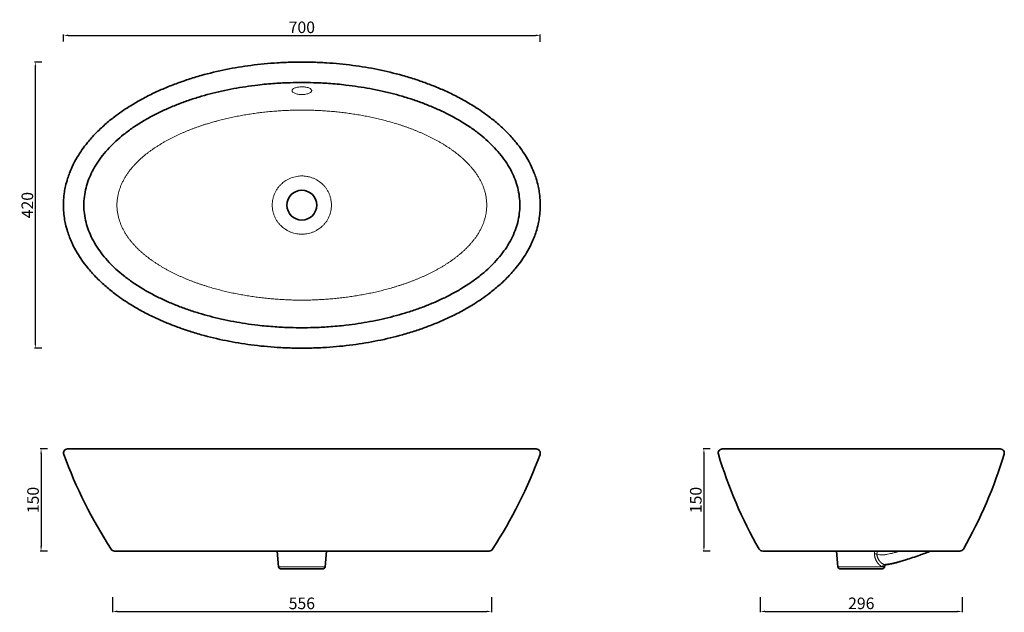
# Model space of a CAD drawing. Units: millimetres. Extents: x 54635 to 56080, y -591 to 279.
import ezdxf

# ---------------------------------------------------------------- set-up
doc = ezdxf.new("R2010")
doc.units = ezdxf.units.MM
doc.header["$MEASUREMENT"] = 0
for name, color, linetype, lineweight, true_color in [('Lavabo', 1, 'Continuous', 35, 0xff0000), ('Proiezioni', 7, 'Continuous', 15, 0x0099cc), ('Quote', 5, 'Continuous', 9, 0x0000ff)]:
    doc.layers.add(name, color=color, linetype=linetype, lineweight=lineweight, true_color=true_color)
doc.styles.add('Verdana', font='verdana.ttf')
doc.dimstyles.new('scala 1a 1', dxfattribs={"dimtxt": 17, "dimasz": 7, "dimexe": 1.25, "dimexo": 0.625, "dimgap": 3, "dimtad": 1, "dimtoh": 1, "dimdec": 0, "dimzin": 1, "dimdsep": 46, "dimtxsty": 'Verdana', "dimcen": 2.5, "dimadec": 0, "dimazin": 0, "dimtfac": 1, "dimtdec": 4, "dimtix": 1, "dimtmove": 1, "dimatfit": 3, "dimfxl": 0, "dimtolj": 1, "dimtzin": 1, "dimarcsym": 0})

# ---------------------------------------------------------------- blocks, each defined once
blk = doc.blocks.new('*D1')
at = {"layer": 'Defpoints', "color": 0}
for p in [(55722.2, -567.6), (56018.5, -567.6), (56018.5, -589.4)]:
    blk.add_point(p, dxfattribs=at)
at = {"layer": 'Quote', "color": 0, "lineweight": -2}
for p, q in [((55722.2, -568.2), (55722.2, -590.6)), ((56018.5, -568.2), (56018.5, -590.6)), ((55729.2, -589.4), (56011.5, -589.4))]:
    blk.add_line(p, q, dxfattribs=at)
at = {"layer": 'Quote', "color": 0}
for points in [[(55729.2, -588.2), (55729.2, -590.5), (55722.2, -589.4)], [(56011.5, -590.5), (56011.5, -588.2), (56018.5, -589.4)]]:
    blk.add_solid(points, dxfattribs=at)
at = {"layer": 'Quote', "color": 0, "insert": (55870.4, -577.5), "char_height": 17, "attachment_point": 5, "style": 'Verdana'}
blk.add_mtext('\\A1;296', dxfattribs=at)
blk = doc.blocks.new('*D2')
at = {"layer": 'Defpoints', "color": 0}
for p in [(54771.1, -567.6), (55327.4, -567.6), (55327.4, -589.4)]:
    blk.add_point(p, dxfattribs=at)
at = {"layer": 'Quote', "color": 0, "lineweight": -2}
for p, q in [((54771.1, -568.2), (54771.1, -590.6)), ((55327.4, -568.2), (55327.4, -590.6)), ((54778.1, -589.4), (55320.4, -589.4))]:
    blk.add_line(p, q, dxfattribs=at)
at = {"layer": 'Quote', "color": 0}
for points in [[(54778.1, -588.2), (54778.1, -590.5), (54771.1, -589.4)], [(55320.4, -590.5), (55320.4, -588.2), (55327.4, -589.4)]]:
    blk.add_solid(points, dxfattribs=at)
at = {"layer": 'Quote', "color": 0, "insert": (55049.2, -577.5), "char_height": 17, "attachment_point": 5, "style": 'Verdana'}
blk.add_mtext('\\A1;556', dxfattribs=at)
blk = doc.blocks.new('*D3')
at = {"layer": 'Defpoints', "color": 0}
for p in [(54676.3, -350.8), (54666.4, -500.8), (54676.3, -500.8)]:
    blk.add_point(p, dxfattribs=at)
at = {"layer": 'Quote', "color": 0, "lineweight": -2}
for p, q in [((54675.7, -350.8), (54665.2, -350.8)), ((54666.4, -357.8), (54666.4, -493.8)), ((54675.7, -500.8), (54665.2, -500.8))]:
    blk.add_line(p, q, dxfattribs=at)
at = {"layer": 'Quote', "color": 0}
for points in [[(54667.6, -357.8), (54665.3, -357.8), (54666.4, -350.8)], [(54665.3, -493.8), (54667.6, -493.8), (54666.4, -500.8)]]:
    blk.add_solid(points, dxfattribs=at)
at = {"layer": 'Quote', "color": 0, "insert": (54654.6, -425.8), "char_height": 17, "attachment_point": 5, "rotation": 90, "style": 'Verdana'}
blk.add_mtext('\\A1;150', dxfattribs=at)
blk = doc.blocks.new('*D4')
at = {"layer": 'Defpoints', "color": 0}
for p in [(55649.3, -350.8), (55639.4, -500.8), (55649.3, -500.8)]:
    blk.add_point(p, dxfattribs=at)
at = {"layer": 'Quote', "color": 0, "lineweight": -2}
for p, q in [((55648.7, -350.8), (55638.1, -350.8)), ((55639.4, -357.8), (55639.4, -493.8)), ((55648.7, -500.8), (55638.1, -500.8))]:
    blk.add_line(p, q, dxfattribs=at)
at = {"layer": 'Quote', "color": 0}
for points in [[(55640.6, -357.8), (55638.2, -357.8), (55639.4, -350.8)], [(55638.2, -493.8), (55640.6, -493.8), (55639.4, -500.8)]]:
    blk.add_solid(points, dxfattribs=at)
at = {"layer": 'Quote', "color": 0, "insert": (55627.5, -425.8), "char_height": 17, "attachment_point": 5, "rotation": 90, "style": 'Verdana'}
blk.add_mtext('\\A1;150', dxfattribs=at)
blk = doc.blocks.new('*D5')
at = {"layer": 'Defpoints', "color": 0}
for p in [(54699.2, 246.9), (55399.2, 256.3), (55399.2, 246.3)]:
    blk.add_point(p, dxfattribs=at)
at = {"layer": 'Quote', "color": 0, "lineweight": -2}
for p, q in [((54699.2, 247.5), (54699.2, 257.5)), ((54706.2, 256.3), (55392.2, 256.3)), ((55399.2, 246.9), (55399.2, 257.5))]:
    blk.add_line(p, q, dxfattribs=at)
at = {"layer": 'Quote', "color": 0}
for points in [[(54706.2, 257.5), (54706.2, 255.1), (54699.2, 256.3)], [(55392.2, 255.1), (55392.2, 257.5), (55399.2, 256.3)]]:
    blk.add_solid(points, dxfattribs=at)
at = {"layer": 'Quote', "color": 0, "insert": (55049.2, 268.1), "char_height": 17, "attachment_point": 5, "style": 'Verdana'}
blk.add_mtext('\\A1;700', dxfattribs=at)
blk = doc.blocks.new('*D6')
at = {"layer": 'Defpoints', "color": 0}
for p in [(54658, 217.1), (54668.2, 217.1), (54668.2, -202.9)]:
    blk.add_point(p, dxfattribs=at)
at = {"layer": 'Quote', "color": 0, "lineweight": -2}
for p, q in [((54667.6, 217.1), (54656.8, 217.1)), ((54658, -195.9), (54658, 210.1)), ((54667.6, -202.9), (54656.8, -202.9))]:
    blk.add_line(p, q, dxfattribs=at)
at = {"layer": 'Quote', "color": 0}
for points in [[(54659.2, 210.1), (54656.9, 210.1), (54658, 217.1)], [(54656.9, -195.9), (54659.2, -195.9), (54658, -202.9)]]:
    blk.add_solid(points, dxfattribs=at)
at = {"layer": 'Quote', "color": 0, "insert": (54646.2, 7.1), "char_height": 17, "attachment_point": 5, "rotation": 90, "style": 'Verdana'}
blk.add_mtext('\\A1;420', dxfattribs=at)

msp = doc.modelspace()

# ---------------------------------------------------------------- linework, layer by layer
at = {"layer": 'Lavabo'}
for p, q in [((54705.2, -350.8), (55049.2, -350.8)), ((55393.2, -350.8), (55049.2, -350.8)), ((55870.4, -350.8), (55666.4, -350.8)), ((55870.4, -350.8), (56074.4, -350.8)), ((55049.2, -500.8), (54774.3, -500.8)), ((55013, -500.8), (55015, -523.9)), ((55049.2, -500.8), (55324.1, -500.8)), ((55083.5, -523.9), (55085.5, -500.8)), ((55725.7, -500.8), (55870.4, -500.8)), ((55836.1, -523.9), (55834.1, -500.8)), ((56015.1, -500.8), (55870.4, -500.8)), ((55080.5, -526.6), (55018, -526.6)), ((55901.6, -526.6), (55839.1, -526.6)), ((55904.6, -523.9), (55904.7, -523.2))]:
    msp.add_line(p, q, dxfattribs=at)
msp.add_circle((55049.2, 7.1), 21.9, dxfattribs=at)
for centre, radius, start, end in [((54705.2, -356.8), 6, 90, 200.2444), ((55359.6, -115.4), 703.4, 200.2447, 212.9494), ((54738.9, -115.4), 703.4, 327.0506, 339.7553), ((55393.2, -356.8), 6, 339.7556, 90), ((55666.4, -356.8), 6, 90, 196.7259), ((56299.3, -166.6), 666.9, 196.7259, 209.7755), ((55441.4, -166.6), 666.9, 330.2245, 343.2741), ((56074.4, -356.8), 6, 343.2741, 90), ((54774.3, -494.8), 6, 212.9499, 270), ((55324.1, -494.8), 6, 270, 327.0501), ((55725.7, -494.8), 6, 209.7755, 270), ((56015.1, -494.8), 6, 270, 330.2245), ((55018, -523.6), 3, 185, 270), ((55080.5, -523.6), 3, 270, 355), ((55839.1, -523.6), 3, 185, 270), ((55901.6, -523.6), 3, 270, 355), ((55907.6, -523.5), 3, 95.0055, 175.0002)]:
    msp.add_arc(centre, radius, start, end, dxfattribs=at)
for points, knots in [([(54699.2, 7.1), (54699.2, 9.8), (54699.4, 16.2), (54700.4, 25.5), (54702.4, 35.9), (54704.9, 45.2), (54708.2, 54.6), (54712.7, 65.2), (54718.7, 76.6), (54726.4, 88.4), (54735.3, 100.2), (54746.5, 112.7), (54759.8, 125.3), (54776.2, 138.7), (54793.6, 150.7), (54812.5, 161.8), (54829.6, 170.7), (54847.1, 178.6), (54864.5, 185.5), (54882.6, 191.8), (54906.9, 199.2), (54937.7, 206.6), (54975, 212.7), (55007.4, 215.9), (55032.3, 217), (55044.4, 217.1), (55049.2, 217.1)], [0, 0, 0, 0, 7.907573, 19.323002, 28.094261, 39.478548, 48.218644, 57.996497, 74.010619, 86.779415, 100.253681, 118.284625, 137.073557, 155.283769, 181.741834, 200.475803, 220.880329, 239.559916, 258.220525, 276.863997, 297.187392, 334.41622, 371.617979, 410.499337, 431.992997, 446.588717, 446.588717, 446.588717, 446.588717]), ([(55399.2, 7.1), (55399.2, 9.8), (55399, 16.2), (55398, 25.5), (55396, 35.9), (55393.5, 45.2), (55390.2, 54.6), (55385.7, 65.2), (55379.7, 76.6), (55372, 88.4), (55363.1, 100.2), (55352, 112.7), (55338.6, 125.3), (55322.2, 138.7), (55304.8, 150.7), (55286, 161.8), (55268.8, 170.7), (55251.3, 178.6), (55233.9, 185.5), (55215.8, 191.8), (55191.5, 199.2), (55160.8, 206.6), (55123.5, 212.7), (55091.1, 215.9), (55066.1, 217), (55054.1, 217.1), (55049.2, 217.1)], [0, 0, 0, 0, 7.907573, 19.323002, 28.094261, 39.478548, 48.218644, 57.996497, 74.010619, 86.779415, 100.253681, 118.284625, 137.073557, 155.283769, 181.741834, 200.475803, 220.880329, 239.559916, 258.220525, 276.863997, 297.187392, 334.41622, 371.617979, 410.499337, 431.992997, 446.588717, 446.588717, 446.588717, 446.588717]), ([(55049.2, 187.1), (55043.5, 187.1), (55030.4, 186.9), (55008.8, 185.9), (54986.9, 183.8), (54966.7, 181.1), (54949, 178.1), (54931.7, 174.6), (54914.5, 170.5), (54897.5, 165.7), (54880.7, 160.2), (54863.9, 153.9), (54847.6, 147), (54831.7, 139.2), (54816.3, 130.6), (54801.4, 121.2), (54788, 111.2), (54776.3, 101.3), (54766, 91.1), (54756.7, 80.4), (54748.4, 68.8), (54741.5, 56.9), (54736.1, 44.8), (54732.1, 32.4), (54729.7, 19.8), (54729.2, 11.3), (54729.2, 7.1)], [0, 0, 0, 0, 17.206223, 39.741248, 65.567189, 83.948845, 101.507677, 119.917092, 137.504688, 155.108262, 173.569031, 191.210844, 209.716919, 227.408502, 245.130738, 263.73612, 281.375345, 296.429328, 310.840565, 325.988374, 340.501959, 355.073398, 369.005385, 382.166558, 395.988841, 409.199185, 409.199185, 409.199185, 409.199185]), ([(55049.2, 187.1), (55054.9, 187.1), (55068, 186.9), (55089.6, 185.9), (55111.6, 183.8), (55131.7, 181.1), (55149.4, 178.1), (55166.7, 174.6), (55183.9, 170.5), (55200.9, 165.7), (55217.7, 160.2), (55234.5, 153.9), (55250.8, 147), (55266.7, 139.2), (55282.2, 130.6), (55297, 121.2), (55310.5, 111.2), (55322.1, 101.3), (55332.4, 91.1), (55341.7, 80.4), (55350.1, 68.8), (55357, 56.9), (55362.4, 44.8), (55366.3, 32.4), (55368.7, 19.8), (55369.2, 11.3), (55369.2, 7.1)], [0, 0, 0, 0, 17.206223, 39.741248, 65.567189, 83.948845, 101.507677, 119.917092, 137.504688, 155.108262, 173.569031, 191.210844, 209.716919, 227.408502, 245.130738, 263.73612, 281.375345, 296.429328, 310.840565, 325.988374, 340.501959, 355.073398, 369.005385, 382.166558, 395.988841, 409.199185, 409.199185, 409.199185, 409.199185]), ([(54699.2, 7.1), (54699.2, 4.5), (54699.4, -1.9), (54700.4, -11.3), (54702.4, -21.6), (54704.9, -30.9), (54708.2, -40.3), (54712.7, -50.9), (54718.7, -62.3), (54726.4, -74.1), (54735.3, -85.9), (54746.5, -98.4), (54759.8, -111.1), (54776.2, -124.4), (54793.6, -136.5), (54812.5, -147.6), (54829.6, -156.4), (54847.1, -164.3), (54864.5, -171.2), (54882.6, -177.6), (54906.9, -184.9), (54937.7, -192.3), (54975, -198.5), (55007.4, -201.6), (55032.3, -202.7), (55044.4, -202.9), (55049.2, -202.9)], [0, 0, 0, 0, 7.907573, 19.323002, 28.094261, 39.478548, 48.218644, 57.996497, 74.010619, 86.779415, 100.253681, 118.284625, 137.073557, 155.283769, 181.741834, 200.475803, 220.880329, 239.559916, 258.220525, 276.863997, 297.187392, 334.41622, 371.617979, 410.499337, 431.992997, 446.588717, 446.588717, 446.588717, 446.588717]), ([(55049.2, -172.9), (55043.5, -172.9), (55030.4, -172.7), (55008.8, -171.6), (54986.9, -169.6), (54966.7, -166.9), (54949, -163.9), (54931.7, -160.4), (54914.5, -156.2), (54897.5, -151.4), (54880.7, -145.9), (54863.9, -139.7), (54847.6, -132.7), (54831.7, -125), (54816.3, -116.4), (54801.4, -106.9), (54788, -96.9), (54776.3, -87), (54766, -76.9), (54756.7, -66.1), (54748.4, -54.6), (54741.5, -42.6), (54736.1, -30.5), (54732.1, -18.1), (54729.7, -5.6), (54729.2, 3), (54729.2, 7.1)], [0, 0, 0, 0, 17.206223, 39.741248, 65.567189, 83.948845, 101.507677, 119.917092, 137.504688, 155.108262, 173.569031, 191.210844, 209.716919, 227.408502, 245.130738, 263.73612, 281.375345, 296.429328, 310.840565, 325.988374, 340.501959, 355.073398, 369.005385, 382.166558, 395.988841, 409.199185, 409.199185, 409.199185, 409.199185]), ([(55049.2, -172.9), (55054.9, -172.9), (55068, -172.7), (55089.6, -171.6), (55111.6, -169.6), (55131.7, -166.9), (55149.4, -163.9), (55166.7, -160.4), (55183.9, -156.2), (55200.9, -151.4), (55217.7, -145.9), (55234.5, -139.7), (55250.8, -132.7), (55266.7, -125), (55282.2, -116.4), (55297, -106.9), (55310.5, -96.9), (55322.1, -87), (55332.4, -76.9), (55341.7, -66.1), (55350.1, -54.6), (55357, -42.6), (55362.4, -30.5), (55366.3, -18.1), (55368.7, -5.6), (55369.2, 3), (55369.2, 7.1)], [0, 0, 0, 0, 17.206223, 39.741248, 65.567189, 83.948845, 101.507677, 119.917092, 137.504688, 155.108262, 173.569031, 191.210844, 209.716919, 227.408502, 245.130738, 263.73612, 281.375345, 296.429328, 310.840565, 325.988374, 340.501959, 355.073398, 369.005385, 382.166558, 395.988841, 409.199185, 409.199185, 409.199185, 409.199185]), ([(55399.2, 7.1), (55399.2, 4.5), (55399, -1.9), (55398, -11.3), (55396, -21.6), (55393.5, -30.9), (55390.2, -40.3), (55385.7, -50.9), (55379.7, -62.3), (55372, -74.1), (55363.1, -85.9), (55352, -98.4), (55338.6, -111.1), (55322.2, -124.4), (55304.8, -136.5), (55286, -147.6), (55268.8, -156.4), (55251.3, -164.3), (55233.9, -171.2), (55215.8, -177.6), (55191.5, -184.9), (55160.8, -192.3), (55123.5, -198.5), (55091.1, -201.6), (55066.1, -202.7), (55054.1, -202.9), (55049.2, -202.9)], [0, 0, 0, 0, 7.907573, 19.323002, 28.094261, 39.478548, 48.218644, 57.996497, 74.010619, 86.779415, 100.253681, 118.284625, 137.073557, 155.283769, 181.741834, 200.475803, 220.880329, 239.559916, 258.220525, 276.863997, 297.187392, 334.41622, 371.617979, 410.499337, 431.992997, 446.588717, 446.588717, 446.588717, 446.588717]), ([(55972.5, -500.8), (55967.2, -502.8), (55958.2, -506), (55946, -510.3), (55936.9, -513.3), (55929.9, -515.4), (55924.8, -516.9), (55920.7, -518), (55917.4, -518.8), (55914.5, -519.4), (55912.2, -519.8), (55910.2, -520.2), (55908.7, -520.4), (55907.8, -520.4), (55907.4, -520.5)], [1.23315, 1.23315, 1.23315, 1.23315, 18.356381, 29.829069, 40.154486, 47.038096, 51.627168, 56.216237, 59.658034, 61.95257, 64.891776, 66.825787, 68.115146, 69.404521, 69.404521, 69.404521, 69.404521])]:
    msp.add_open_spline(points, degree=3, knots=knots, dxfattribs=at)
at = {"layer": 'Proiezioni'}
for p, q in [((55049.2, 180.6), (55049.2, 180.8)), ((55890, -500.8), (55889.9, -504.9)), ((55894, -500.8), (55893.4, -505.1)), ((55083.5, -523.9), (55015, -523.9)), ((55904.6, -523.9), (55836.1, -523.9))]:
    msp.add_line(p, q, dxfattribs=at)
for points, knots in [([(55049.2, 169.4), (55047.9, 169.4), (55045.4, 169.6), (55042.2, 170.1), (55039.7, 170.8), (55037.7, 171.7), (55036.1, 172.7), (55035.1, 173.8), (55034.7, 174.9), (55034.9, 176.1), (55035.6, 177.2), (55036.9, 178.2), (55038.7, 179.1), (55041, 179.8), (55043.5, 180.3), (55046.3, 180.7), (55048.2, 180.8), (55049.2, 180.8)], [0, 0, 0, 0, 4.046694, 7.381235, 10.37151, 13.226394, 16.217305, 19.208217, 22.062897, 25.053292, 27.90763, 30.897902, 33.888346, 36.742975, 39.733669, 42.588354, 45.553933, 45.553933, 45.553933, 45.553933]), ([(55063.7, 175.2), (55063.7, 175.8), (55063.2, 176.8), (55061.7, 178.1), (55059.6, 179.2), (55057, 179.9), (55054.4, 180.4), (55051.7, 180.7), (55050.1, 180.8), (55049.2, 180.8)], [0, 0, 0, 0, 4.421318, 8.069855, 11.332119, 14.594588, 17.85716, 20.14215, 22.776579, 22.776579, 22.776579, 22.776579]), ([(55049.2, 169.4), (55050.6, 169.4), (55053.2, 169.6), (55056.5, 170.2), (55059.1, 171), (55061.1, 171.9), (55062.6, 173), (55063.5, 174.1), (55063.7, 174.8), (55063.7, 175.2)], [0, 0, 0, 0, 4.213343, 7.76493, 10.891232, 13.882061, 17.008955, 19.999325, 22.77731, 22.77731, 22.77731, 22.77731]), ([(54777.8, 7.1), (54777.8, 8.8), (54777.9, 12.1), (54778.4, 17), (54779.3, 21.9), (54780.4, 26.7), (54781.9, 31.4), (54783.6, 35.9), (54785.6, 40.3), (54787.8, 44.6), (54790.2, 48.7), (54792.7, 52.6), (54795.4, 56.5), (54798.3, 60.1), (54801.3, 63.7), (54804.4, 67.1), (54807.6, 70.4), (54810.9, 73.6), (54814.3, 76.6), (54817.7, 79.6), (54821.2, 82.4), (54824.8, 85.2), (54828.4, 87.8), (54832.1, 90.4), (54835.8, 92.8), (54839.6, 95.2), (54843.4, 97.5), (54847.2, 99.8), (54851.1, 101.9), (54855, 104), (54858.9, 106), (54862.8, 108), (54866.8, 109.9), (54870.8, 111.7), (54874.8, 113.5), (54878.9, 115.2), (54883, 116.9), (54887, 118.5), (54891.1, 120), (54895.3, 121.5), (54899.4, 123), (54903.5, 124.4), (54907.7, 125.7), (54911.9, 127), (54916, 128.2), (54920.2, 129.4), (54924.5, 130.6), (54928.7, 131.7), (54932.9, 132.8), (54937.1, 133.8), (54941.4, 134.8), (54945.6, 135.7), (54949.9, 136.6), (54954.2, 137.5), (54958.4, 138.3), (54962.7, 139.1), (54967, 139.8), (54971.3, 140.5), (54975.6, 141.2), (54979.9, 141.8), (54984.2, 142.4), (54988.5, 142.9), (54992.8, 143.4), (54997.2, 143.9), (55001.5, 144.3), (55005.8, 144.7), (55010.2, 145.1), (55014.5, 145.4), (55018.8, 145.7), (55023.2, 145.9), (55027.5, 146.1), (55031.8, 146.3), (55036.2, 146.4), (55040.5, 146.5), (55044.9, 146.6), (55047.8, 146.6), (55049.2, 146.6)], [0, 0, 0, 0, 2.945448, 5.905747, 8.894245, 11.920793, 14.992233, 18.113004, 21.28568, 24.51137, 27.789967, 31.120311, 34.500357, 37.927407, 41.398454, 44.91065, 48.461877, 52.049668, 55.67114, 59.323831, 63.005427, 66.713758, 70.446794, 74.202654, 77.979599, 81.776034, 85.590501, 89.421663, 93.268284, 97.12922, 101.003433, 104.889969, 108.787945, 112.696549, 116.615027, 120.542686, 124.478883, 128.423021, 132.374547, 136.332943, 140.297722, 144.268439, 148.244669, 152.226011, 156.21208, 160.202508, 164.196945, 168.195053, 172.196508, 176.200995, 180.20821, 184.217856, 188.229644, 192.243289, 196.258515, 200.275048, 204.292623, 208.310979, 212.329865, 216.349037, 220.368265, 224.387331, 228.406034, 232.424195, 236.441655, 240.458284, 244.473982, 248.48868, 252.502346, 256.514986, 260.526641, 264.537395, 268.547366, 272.556709, 276.56561, 280.574283, 280.574283, 280.574283, 280.574283]), ([(55320.7, 7.1), (55320.7, 8.8), (55320.5, 12.1), (55320, 17), (55319.2, 21.9), (55318, 26.7), (55316.6, 31.4), (55314.8, 35.9), (55312.9, 40.3), (55310.7, 44.6), (55308.3, 48.7), (55305.7, 52.6), (55303, 56.5), (55300.1, 60.1), (55297.1, 63.7), (55294, 67.1), (55290.8, 70.4), (55287.5, 73.6), (55284.2, 76.6), (55280.7, 79.6), (55277.2, 82.4), (55273.7, 85.2), (55270, 87.8), (55266.4, 90.4), (55262.6, 92.8), (55258.9, 95.2), (55255.1, 97.5), (55251.2, 99.8), (55247.4, 101.9), (55243.5, 104), (55239.6, 106), (55235.6, 108), (55231.6, 109.9), (55227.6, 111.7), (55223.6, 113.5), (55219.5, 115.2), (55215.5, 116.9), (55211.4, 118.5), (55207.3, 120), (55203.2, 121.5), (55199.1, 123), (55194.9, 124.4), (55190.7, 125.7), (55186.6, 127), (55182.4, 128.2), (55178.2, 129.4), (55174, 130.6), (55169.8, 131.7), (55165.5, 132.8), (55161.3, 133.8), (55157.1, 134.8), (55152.8, 135.7), (55148.5, 136.6), (55144.3, 137.5), (55140, 138.3), (55135.7, 139.1), (55131.4, 139.8), (55127.1, 140.5), (55122.8, 141.2), (55118.5, 141.8), (55114.2, 142.4), (55109.9, 142.9), (55105.6, 143.4), (55101.3, 143.9), (55096.9, 144.3), (55092.6, 144.7), (55088.3, 145.1), (55083.9, 145.4), (55079.6, 145.7), (55075.3, 145.9), (55070.9, 146.1), (55066.6, 146.3), (55062.3, 146.4), (55057.9, 146.5), (55053.6, 146.6), (55050.7, 146.6), (55049.2, 146.6)], [0, 0, 0, 0, 2.945448, 5.905747, 8.894245, 11.920793, 14.992233, 18.113004, 21.28568, 24.51137, 27.789967, 31.120311, 34.500357, 37.927407, 41.398454, 44.91065, 48.461877, 52.049668, 55.67114, 59.323831, 63.005427, 66.713758, 70.446794, 74.202654, 77.979599, 81.776034, 85.590501, 89.421663, 93.268284, 97.12922, 101.003433, 104.889969, 108.787945, 112.696549, 116.615027, 120.542686, 124.478883, 128.423021, 132.374547, 136.332943, 140.297722, 144.268439, 148.244669, 152.226011, 156.21208, 160.202508, 164.196945, 168.195053, 172.196508, 176.200995, 180.20821, 184.217856, 188.229644, 192.243289, 196.258515, 200.275048, 204.292623, 208.310979, 212.329865, 216.349037, 220.368265, 224.387331, 228.406034, 232.424195, 236.441655, 240.458284, 244.473982, 248.48868, 252.502346, 256.514986, 260.526641, 264.537395, 268.547366, 272.556709, 276.56561, 280.574283, 280.574283, 280.574283, 280.574283]), ([(55049.2, 49.9), (55046.7, 49.9), (55042.8, 49.5), (55037.6, 48.4), (55033.6, 47.1), (55029.5, 45.4), (55025, 42.8), (55020.7, 39.6), (55017, 36), (55014.1, 32.5), (55011.6, 28.7), (55009.4, 24.6), (55007.8, 20.3), (55006.6, 16), (55006, 11.6), (55005.8, 8.6), (55005.8, 7.1)], [0, 0, 0, 0, 7.703248, 12.141279, 16.536369, 20.983721, 25.796414, 32.815248, 37.354689, 42.040776, 46.8162, 51.423906, 56.22696, 60.835493, 65.217994, 69.827641, 69.827641, 69.827641, 69.827641]), ([(55092.6, 7.1), (55092.6, 9), (55092.4, 12.2), (55091.6, 16.9), (55090.4, 21.1), (55088.7, 25.2), (55086.6, 29.1), (55084.1, 32.8), (55081.3, 36.2), (55078, 39.3), (55074.3, 42.2), (55070.4, 44.6), (55066.2, 46.6), (55061.6, 48.2), (55055.9, 49.5), (55051.6, 49.9), (55049.2, 49.9)], [0, 0, 0, 0, 5.627416, 10.01073, 14.591428, 18.975598, 23.610186, 28.062101, 32.745778, 37.436886, 41.985991, 47.17409, 51.664268, 56.444993, 62.284318, 69.827685, 69.827685, 69.827685, 69.827685]), ([(54777.8, 7.1), (54777.8, 5.5), (54777.9, 2.2), (54778.4, -2.8), (54779.3, -7.6), (54780.4, -12.4), (54781.9, -17.1), (54783.6, -21.6), (54785.6, -26), (54787.8, -30.3), (54790.2, -34.4), (54792.7, -38.4), (54795.4, -42.2), (54798.3, -45.9), (54801.3, -49.4), (54804.4, -52.8), (54807.6, -56.1), (54810.9, -59.3), (54814.3, -62.4), (54817.7, -65.3), (54821.2, -68.1), (54824.8, -70.9), (54828.4, -73.5), (54832.1, -76.1), (54835.8, -78.6), (54839.6, -81), (54843.4, -83.3), (54847.2, -85.5), (54851.1, -87.7), (54855, -89.8), (54858.9, -91.8), (54862.8, -93.7), (54866.8, -95.6), (54870.8, -97.5), (54874.8, -99.2), (54878.9, -101), (54883, -102.6), (54887, -104.2), (54891.1, -105.8), (54895.3, -107.3), (54899.4, -108.7), (54903.5, -110.1), (54907.7, -111.4), (54911.9, -112.7), (54916, -114), (54920.2, -115.2), (54924.5, -116.3), (54928.7, -117.5), (54932.9, -118.5), (54937.1, -119.6), (54941.4, -120.5), (54945.6, -121.5), (54949.9, -122.4), (54954.2, -123.2), (54958.4, -124.1), (54962.7, -124.8), (54967, -125.6), (54971.3, -126.3), (54975.6, -126.9), (54979.9, -127.5), (54984.2, -128.1), (54988.5, -128.7), (54992.8, -129.2), (54997.2, -129.6), (55001.5, -130.1), (55005.8, -130.5), (55010.2, -130.8), (55014.5, -131.1), (55018.8, -131.4), (55023.2, -131.7), (55027.5, -131.9), (55031.8, -132), (55036.2, -132.2), (55040.5, -132.3), (55044.9, -132.3), (55047.8, -132.3), (55049.2, -132.3)], [0, 0, 0, 0, 2.94591, 5.906415, 8.894439, 11.920276, 14.991313, 18.112239, 21.285507, 24.511858, 27.790804, 31.121002, 34.500505, 37.926974, 41.397829, 44.910372, 48.461876, 52.04966, 55.671134, 59.323836, 63.005439, 66.713766, 70.446792, 74.202644, 77.979588, 81.776031, 85.590507, 89.421669, 93.268285, 97.129219, 101.003433, 104.889969, 108.787945, 112.696548, 116.615027, 120.542686, 124.478883, 128.423021, 132.374547, 136.332945, 140.297731, 144.268451, 148.24468, 152.226014, 156.21207, 160.202484, 164.196907, 168.195005, 172.196453, 176.20094, 180.208159, 184.217815, 188.229616, 192.243277, 196.258519, 200.275067, 204.292655, 208.311019, 212.329909, 216.34908, 220.368303, 224.387359, 228.40605, 232.424196, 236.441642, 240.458259, 244.473946, 248.488638, 252.502302, 256.514943, 260.526604, 264.537367, 268.547348, 272.5567, 276.565608, 280.574283, 280.574283, 280.574283, 280.574283]), ([(55049.2, -35.6), (55046.7, -35.6), (55042.8, -35.3), (55037.6, -34.1), (55033.6, -32.8), (55029.5, -31.1), (55025, -28.5), (55020.7, -25.4), (55017, -21.7), (55014.1, -18.2), (55011.6, -14.4), (55009.4, -10.3), (55007.8, -6), (55006.6, -1.7), (55006, 2.7), (55005.8, 5.6), (55005.8, 7.1)], [0, 0, 0, 0, 7.703248, 12.141279, 16.536369, 20.983721, 25.796414, 32.815248, 37.354689, 42.040776, 46.8162, 51.423906, 56.22696, 60.835493, 65.217994, 69.827641, 69.827641, 69.827641, 69.827641]), ([(55320.7, 7.1), (55320.7, 5.5), (55320.5, 2.2), (55320, -2.8), (55319.2, -7.6), (55318, -12.4), (55316.6, -17.1), (55314.8, -21.6), (55312.9, -26), (55310.7, -30.3), (55308.3, -34.4), (55305.7, -38.4), (55303, -42.2), (55300.1, -45.9), (55297.1, -49.4), (55294, -52.8), (55290.8, -56.1), (55287.5, -59.3), (55284.2, -62.4), (55280.7, -65.3), (55277.2, -68.1), (55273.7, -70.9), (55270, -73.5), (55266.4, -76.1), (55262.6, -78.6), (55258.9, -81), (55255.1, -83.3), (55251.2, -85.5), (55247.4, -87.7), (55243.5, -89.8), (55239.6, -91.8), (55235.6, -93.7), (55231.6, -95.6), (55227.6, -97.5), (55223.6, -99.2), (55219.5, -101), (55215.5, -102.6), (55211.4, -104.2), (55207.3, -105.8), (55203.2, -107.3), (55199.1, -108.7), (55194.9, -110.1), (55190.7, -111.4), (55186.6, -112.7), (55182.4, -114), (55178.2, -115.2), (55174, -116.3), (55169.8, -117.5), (55165.5, -118.5), (55161.3, -119.6), (55157.1, -120.5), (55152.8, -121.5), (55148.5, -122.4), (55144.3, -123.2), (55140, -124.1), (55135.7, -124.8), (55131.4, -125.6), (55127.1, -126.3), (55122.8, -126.9), (55118.5, -127.5), (55114.2, -128.1), (55109.9, -128.7), (55105.6, -129.2), (55101.3, -129.6), (55096.9, -130.1), (55092.6, -130.5), (55088.3, -130.8), (55083.9, -131.1), (55079.6, -131.4), (55075.3, -131.7), (55070.9, -131.9), (55066.6, -132), (55062.3, -132.2), (55057.9, -132.3), (55053.6, -132.3), (55050.7, -132.3), (55049.2, -132.3)], [0, 0, 0, 0, 2.94591, 5.906415, 8.894439, 11.920276, 14.991313, 18.112239, 21.285507, 24.511858, 27.790804, 31.121002, 34.500505, 37.926974, 41.397829, 44.910372, 48.461876, 52.04966, 55.671134, 59.323836, 63.005439, 66.713766, 70.446792, 74.202644, 77.979588, 81.776031, 85.590507, 89.421669, 93.268285, 97.129219, 101.003433, 104.889969, 108.787945, 112.696548, 116.615027, 120.542686, 124.478883, 128.423021, 132.374547, 136.332945, 140.297731, 144.268451, 148.24468, 152.226014, 156.21207, 160.202484, 164.196907, 168.195005, 172.196453, 176.20094, 180.208159, 184.217815, 188.229616, 192.243277, 196.258519, 200.275067, 204.292655, 208.311019, 212.329909, 216.34908, 220.368303, 224.387359, 228.40605, 232.424196, 236.441642, 240.458259, 244.473946, 248.488638, 252.502302, 256.514943, 260.526604, 264.537367, 268.547348, 272.5567, 276.565608, 280.574283, 280.574283, 280.574283, 280.574283]), ([(55049.2, -35.6), (55051.7, -35.6), (55055.6, -35.3), (55060.8, -34.1), (55064.9, -32.8), (55068.9, -31.1), (55073.5, -28.5), (55077.7, -25.4), (55081.5, -21.7), (55084.4, -18.2), (55086.9, -14.4), (55089, -10.3), (55090.6, -6), (55091.8, -1.7), (55092.5, 2.7), (55092.6, 5.6), (55092.6, 7.1)], [0, 0, 0, 0, 7.703248, 12.141279, 16.536369, 20.983721, 25.796414, 32.815248, 37.354689, 42.040776, 46.8162, 51.423906, 56.22696, 60.835493, 65.217994, 69.827641, 69.827641, 69.827641, 69.827641]), ([(55901.8, -523.6), (55901.8, -523.6), (55901.7, -523.6), (55901.6, -523.6), (55901.3, -523.6), (55901, -523.5), (55900.5, -523.4), (55900.2, -523.2), (55899.9, -523.1), (55899.8, -523), (55899.6, -522.9), (55899.4, -522.8), (55899.3, -522.7), (55899.1, -522.6), (55898.9, -522.5), (55898.8, -522.4), (55898.5, -522.2), (55898.1, -521.9), (55897.6, -521.5), (55897.1, -521.1), (55896.6, -520.6), (55896.1, -520), (55895.6, -519.5), (55895.1, -518.9), (55894.7, -518.3), (55894.2, -517.7), (55893.7, -517), (55893.2, -516.3), (55892.8, -515.6), (55892.4, -514.9), (55892, -514.1), (55891.6, -513.3), (55891.2, -512.4), (55890.9, -511.6), (55890.6, -510.7), (55890.4, -509.8), (55890.2, -508.8), (55890, -507.9), (55889.9, -506.9), (55889.8, -505.9), (55889.9, -505.2), (55889.9, -504.9)], [0, 0, 0, 0, 0.372857, 0.745434, 1.117773, 2.232205, 3.34186, 4.445563, 4.812133, 5.178002, 5.542883, 5.906713, 6.273572, 6.63715, 6.994129, 7.347356, 7.700154, 8.757999, 9.818588, 10.885152, 11.952427, 13.002533, 14.029067, 15.050594, 16.070793, 17.091389, 18.113941, 19.139555, 20.167772, 21.195597, 22.222476, 23.247829, 24.271336, 25.293237, 26.314657, 27.336571, 28.359284, 29.382584, 30.40698, 31.433758, 32.463808, 32.463808, 32.463808, 32.463808]), ([(55927.6, -500.8), (55926, -501.2), (55922.8, -502.1), (55918.1, -503.4), (55913.5, -504.5), (55909.4, -505.3), (55906.4, -505.9), (55904.6, -506.1), (55903.5, -506.3), (55902.6, -506.3), (55900.5, -506.4), (55897.5, -506.3), (55894.8, -505.6), (55893.4, -505.1), (55893.4, -505.1)], [45.627517, 45.627517, 45.627517, 45.627517, 50.614597, 55.489037, 60.259163, 64.844183, 67.94081, 69.410424, 70.224101, 71.318793, 72.199053, 76.338754, 80.478455, 80.56586, 80.56586, 80.56586, 80.56586]), ([(55904.7, -520.4), (55904.7, -520.4), (55904.6, -520.4), (55904.4, -520.4), (55904.2, -520.4), (55903.9, -520.3), (55903.4, -520.2), (55903.1, -520.1), (55902.8, -520), (55902.7, -519.9), (55902.5, -519.8), (55902.4, -519.7), (55902.2, -519.7), (55902, -519.6), (55901.9, -519.5), (55901.7, -519.4), (55901.4, -519.2), (55901, -519), (55900.5, -518.7), (55900, -518.3), (55899.6, -517.9), (55899.2, -517.5), (55898.9, -517.2), (55898.5, -516.8), (55898.1, -516.4), (55897.7, -515.9), (55897.2, -515.3), (55896.8, -514.8), (55896.4, -514.2), (55896, -513.6), (55895.6, -512.9), (55895.3, -512.3), (55894.9, -511.6), (55894.6, -510.9), (55894.4, -510.2), (55894.1, -509.5), (55893.9, -508.8), (55893.7, -508), (55893.5, -507.3), (55893.4, -506.6), (55893.4, -505.8), (55893.4, -505.4), (55893.4, -505.1)], [0, 0, 0, 0, 0.372857, 0.745434, 1.117773, 2.232205, 3.34186, 4.445563, 4.812133, 5.178002, 5.542883, 5.906713, 6.273572, 6.63715, 6.994129, 7.347356, 7.700154, 8.757999, 9.818588, 10.885152, 11.952427, 13.002533, 13.5158, 14.029067, 15.050594, 16.070793, 17.091389, 18.113941, 19.139555, 20.167772, 21.195597, 22.222476, 23.247829, 24.271336, 25.293237, 26.314657, 27.336571, 28.359284, 29.382584, 30.40698, 31.433758, 32.463808, 32.463808, 32.463808, 32.463808]), ([(55972.2, -500.8), (55972, -500.9), (55971, -501.2), (55969.3, -501.9), (55967, -502.7), (55964.8, -503.5), (55962.7, -504.2), (55960.6, -505), (55958.5, -505.7), (55956.4, -506.5), (55954.2, -507.2), (55952, -508), (55949.7, -508.7), (55947.5, -509.5), (55945.3, -510.2), (55943, -510.9), (55940.6, -511.7), (55938, -512.5), (55935.5, -513.3), (55932.9, -514), (55930.4, -514.7), (55927.9, -515.4), (55925.7, -516.1), (55923.6, -516.6), (55921.5, -517.1), (55919.2, -517.7), (55916.5, -518.3), (55913.6, -519), (55911.1, -519.4), (55909.2, -519.8), (55908.3, -519.9), (55907.4, -520.1), (55906.7, -520.2), (55906, -520.2), (55905.4, -520.3), (55904.9, -520.4), (55904.7, -520.4)], [4.262371, 4.262371, 4.262371, 4.262371, 5.053074, 7.579611, 10.106148, 12.632685, 14.967809, 17.302933, 19.638058, 21.973182, 24.308306, 26.823516, 29.338726, 31.853936, 34.240941, 36.627946, 39.396877, 42.165809, 44.93474, 47.621822, 50.308903, 52.950045, 55.591188, 57.547475, 59.503762, 62.061389, 64.619015, 67.724298, 70.828364, 71.857536, 72.856443, 73.501981, 74.127904, 74.73049, 75.164274, 75.704762, 75.704762, 75.704762, 75.704762]), ([(55901.8, -523.6), (55901.9, -523.6), (55902.2, -523.6), (55902.5, -523.5), (55902.8, -523.5), (55903, -523.5), (55903.3, -523.5), (55903.5, -523.4), (55903.7, -523.4), (55903.9, -523.4), (55904.1, -523.3), (55904.2, -523.3), (55904.3, -523.3), (55904.4, -523.3), (55904.5, -523.2), (55904.6, -523.2), (55904.6, -523.2), (55904.6, -523.2), (55904.7, -523.2)], [0, 0, 0, 0, 0.957949, 1.915265, 2.87185, 3.827613, 4.782471, 5.736357, 6.689215, 7.64101, 8.591726, 9.541368, 10.489972, 11.437599, 12.384343, 13.330334, 14.275738, 15.220763, 15.220763, 15.220763, 15.220763]), ([(55904.7, -520.4), (55904.8, -520.4), (55905, -520.4), (55905.4, -520.4), (55905.6, -520.4), (55905.9, -520.4), (55906.1, -520.4), (55906.4, -520.4), (55906.5, -520.4), (55906.7, -520.5), (55906.9, -520.5), (55907, -520.5), (55907.1, -520.5), (55907.2, -520.5), (55907.3, -520.5), (55907.3, -520.5), (55907.4, -520.5), (55907.4, -520.5), (55907.4, -520.5)], [0, 0, 0, 0, 0.957949, 1.915265, 2.87185, 3.827613, 4.782471, 5.736357, 6.689215, 7.64101, 8.591726, 9.541368, 10.489972, 11.437599, 12.384343, 13.330334, 14.275738, 15.220763, 15.220763, 15.220763, 15.220763])]:
    msp.add_open_spline(points, degree=3, knots=knots, dxfattribs=at)
for points, weights in [([(55893.4, -505.1), (55891.5, -505), (55889.9, -504.9)], [0.998277115946, 0.890072361727, 0.862768432905]), ([(55904.7, -520.4), (55902.1, -520.7), (55901.8, -523.6)], [0.954977418456, 0.744484233101, 0.970843951486])]:
    msp.add_rational_spline(points, weights, degree=2, dxfattribs=at)

# ---------------------------------------------------------------- dimensions: what is measured, and where the dimension line sits
at = {"layer": 'Quote'}
for base, p1, p2, picture, middle in [((55399.2, 256.3), (54699.2, 246.9), (55399.2, 246.3), '*D5', (55049.2, 268.1)), ((55327.4, -589.4), (54771.1, -567.6), (55327.4, -567.6), '*D2', (55049.2, -577.5)), ((56018.5, -589.4), (55722.2, -567.6), (56018.5, -567.6), '*D1', (55870.4, -577.5))]:
    dim = msp.add_linear_dim(base=base, p1=p1, p2=p2, dimstyle='scala 1a 1', dxfattribs=at)
    dim.commit()
    dim.dimension.update_dxf_attribs({"geometry": picture, "text_midpoint": middle})
for base, p1, p2, picture, middle in [((54658, 217.1), (54668.2, -202.9), (54668.2, 217.1), '*D6', (54646.2, 7.1)), ((54666.4, -500.8), (54676.3, -350.8), (54676.3, -500.8), '*D3', (54654.6, -425.8)), ((55639.4, -500.8), (55649.3, -350.8), (55649.3, -500.8), '*D4', (55627.5, -425.8))]:
    dim = msp.add_linear_dim(base=base, p1=p1, p2=p2, angle=90, dimstyle='scala 1a 1', dxfattribs=at)
    dim.commit()
    dim.dimension.update_dxf_attribs({"geometry": picture, "text_midpoint": middle})

doc.saveas('drawing.dxf')
